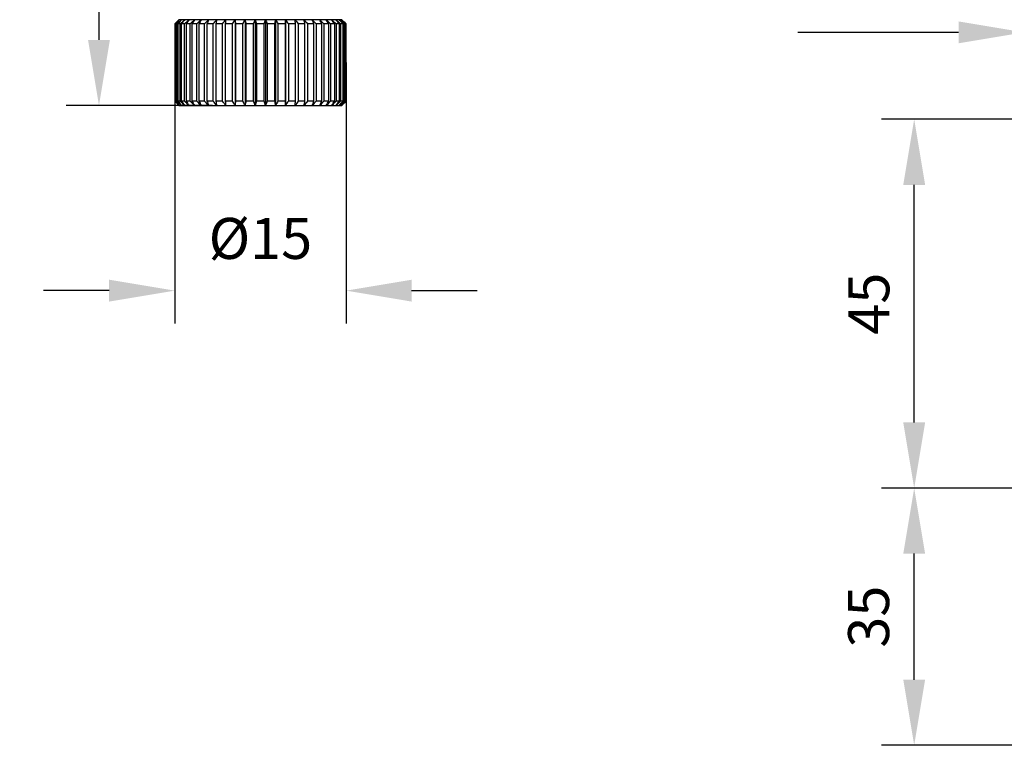
# Model space of a CAD drawing. Units: millimetres. Extents: x -67713 to 12318, y -7560 to 40105.
# Drawn here: x 12061 to 12121, y -7489 to -7445 of the extents above; entities that cross this region are included whole.
import ezdxf

# ---------------------------------------------------------------- set-up
doc = ezdxf.new("R2010")
doc.units = ezdxf.units.MM
doc.header["$LTSCALE"] = 10
doc.header["$PDMODE"] = 34
doc.layers.add('6文字层', color=3, linetype='Continuous')
doc.styles.add('TH-GBD2M', font='calibri.ttf', dxfattribs={"width": 0.8, "height": 2.5})
doc.dimstyles.new('TH-GBD2M', dxfattribs={"dimtxt": 2.5, "dimasz": 4, "dimexe": 2, "dimexo": 0, "dimgap": 1.5, "dimtad": 1, "dimdec": 4, "dimlfac": 0.1, "dimzin": 9, "dimdsep": 46, "dimtxsty": 'TH-GBD2M', "dimcen": 0, "dimclrt": 3, "dimadec": 0, "dimazin": 3, "dimtfac": 1, "dimtdec": 4, "dimtofl": 0, "dimtmove": 0, "dimatfit": 3, "dimfxl": 1, "dimtolj": 1, "dimtzin": 0, "dimarcsym": 0})

# ---------------------------------------------------------------- blocks, each defined once
blk = doc.blocks.new('*D754')
at = {"layer": '6文字层', "color": 0, "lineweight": -2, "transparency": 16777216}
for p, q in [((12070.337, -7447.287), (12070.337, -7463.194)), ((12080.793, -7447.287), (12080.793, -7463.194)), ((12066.337, -7461.194), (12062.337, -7461.194)), ((12084.793, -7461.194), (12088.793, -7461.194))]:
    blk.add_line(p, q, dxfattribs=at)
at = {"layer": '6文字层', "color": 0, "transparency": 16777216}
for points in [[(12066.337, -7460.527), (12066.337, -7461.861), (12070.337, -7461.194)], [(12084.793, -7460.527), (12084.793, -7461.861), (12080.793, -7461.194)]]:
    blk.add_solid(points, dxfattribs=at)
at = {"layer": 'Defpoints', "color": 0, "transparency": 16777216}
for p in [(12070.337, -7447.287), (12080.793, -7447.287), (12080.793, -7461.194)]:
    blk.add_point(p, dxfattribs=at)
at = {"layer": '6文字层', "color": 3, "transparency": 16777216, "insert": (12075.565, -7458.01), "char_height": 2.5, "attachment_point": 5, "style": 'TH-GBD2M'}
blk.add_mtext('\\A1;%%C15', dxfattribs=at)
blk = doc.blocks.new('*D755')
at = {"layer": '6文字层', "color": 0, "lineweight": -2, "transparency": 16777216}
for p, q in [((12070.893, -7432.697), (12063.717, -7432.697)), ((12065.717, -7436.697), (12065.717, -7445.901)), ((12072.651, -7449.901), (12063.717, -7449.901))]:
    blk.add_line(p, q, dxfattribs=at)
at = {"layer": '6文字层', "color": 0, "transparency": 16777216}
for points in [[(12065.05, -7436.697), (12066.383, -7436.697), (12065.717, -7432.697)], [(12065.05, -7445.901), (12066.383, -7445.901), (12065.717, -7449.901)]]:
    blk.add_solid(points, dxfattribs=at)
at = {"layer": 'Defpoints', "color": 0, "transparency": 16777216}
for p in [(12070.893, -7432.697), (12065.717, -7449.901), (12072.651, -7449.901)]:
    blk.add_point(p, dxfattribs=at)
at = {"layer": '6文字层', "color": 3, "transparency": 16777216, "insert": (12062.52, -7441.299), "char_height": 2.5, "attachment_point": 5, "rotation": 90, "style": 'TH-GBD2M'}
blk.add_mtext('\\A1;(28)', dxfattribs=at)
blk = doc.blocks.new('*D756')
at = {"layer": '6文字层', "color": 0, "lineweight": -2, "transparency": 16777216}
for p, q in [((12122.164, -7450.745), (12122.164, -7443.444)), ((12126.347, -7450.745), (12126.347, -7443.444)), ((12118.164, -7445.444), (12108.347, -7445.444)), ((12130.347, -7445.444), (12134.347, -7445.444))]:
    blk.add_line(p, q, dxfattribs=at)
at = {"layer": '6文字层', "color": 0, "transparency": 16777216}
for points in [[(12118.164, -7444.778), (12118.164, -7446.111), (12122.164, -7445.444)], [(12130.347, -7444.778), (12130.347, -7446.111), (12126.347, -7445.444)]]:
    blk.add_solid(points, dxfattribs=at)
at = {"layer": 'Defpoints', "color": 0, "transparency": 16777216}
for p in [(12122.164, -7445.444), (12122.164, -7450.745), (12126.347, -7450.745)]:
    blk.add_point(p, dxfattribs=at)
at = {"layer": '6文字层', "color": 3, "transparency": 16777216, "insert": (12111.256, -7442.663), "char_height": 2.5, "attachment_point": 5, "style": 'TH-GBD2M'}
blk.add_mtext('\\A1;10', dxfattribs=at)
blk = doc.blocks.new('*D758')
at = {"layer": '6文字层', "color": 0, "lineweight": -2, "transparency": 16777216}
for p, q in [((12122.164, -7473.231), (12113.454, -7473.231)), ((12115.454, -7484.919), (12115.454, -7477.231)), ((12136.626, -7488.919), (12113.454, -7488.919))]:
    blk.add_line(p, q, dxfattribs=at)
at = {"layer": '6文字层', "color": 0, "transparency": 16777216}
for points in [[(12114.787, -7477.231), (12116.121, -7477.231), (12115.454, -7473.231)], [(12114.787, -7484.919), (12116.121, -7484.919), (12115.454, -7488.919)]]:
    blk.add_solid(points, dxfattribs=at)
at = {"layer": 'Defpoints', "color": 0, "transparency": 16777216}
for p in [(12115.454, -7473.231), (12122.164, -7473.231), (12136.626, -7488.919)]:
    blk.add_point(p, dxfattribs=at)
at = {"layer": '6文字层', "color": 3, "transparency": 16777216, "insert": (12112.673, -7481.075), "char_height": 2.5, "attachment_point": 5, "rotation": 90, "style": 'TH-GBD2M'}
blk.add_mtext('\\A1;35', dxfattribs=at)
blk = doc.blocks.new('*D759')
at = {"layer": '6文字层', "color": 0, "lineweight": -2, "transparency": 16777216}
for p, q in [((12124.256, -7450.745), (12113.454, -7450.745)), ((12115.454, -7469.231), (12115.454, -7454.745)), ((12122.164, -7473.231), (12113.454, -7473.231))]:
    blk.add_line(p, q, dxfattribs=at)
at = {"layer": '6文字层', "color": 0, "transparency": 16777216}
for points in [[(12114.787, -7454.745), (12116.121, -7454.745), (12115.454, -7450.745)], [(12114.787, -7469.231), (12116.121, -7469.231), (12115.454, -7473.231)]]:
    blk.add_solid(points, dxfattribs=at)
at = {"layer": 'Defpoints', "color": 0, "transparency": 16777216}
for p in [(12115.454, -7450.745), (12124.256, -7450.745), (12122.164, -7473.231)]:
    blk.add_point(p, dxfattribs=at)
at = {"layer": '6文字层', "color": 3, "transparency": 16777216, "insert": (12112.686, -7461.988), "char_height": 2.5, "attachment_point": 5, "rotation": 90, "style": 'TH-GBD2M'}
blk.add_mtext('\\A1;45', dxfattribs=at)

msp = doc.modelspace()

# ---------------------------------------------------------------- linework, layer by layer
at = {"color": 7, "linetype": 'Continuous', "lineweight": 25}
for p, q in [((12070.6363, -7444.67222), (12070.59712, -7444.67222)), ((12070.75319, -7444.67222), (12070.6363, -7444.67222)), ((12070.94598, -7444.67222), (12070.75319, -7444.67222)), ((12071.2116, -7444.67222), (12070.94598, -7444.67222)), ((12071.54588, -7444.67222), (12071.2116, -7444.67222)), ((12071.94354, -7444.67222), (12071.54588, -7444.67222)), ((12072.39832, -7444.67222), (12071.94354, -7444.67222)), ((12072.90303, -7444.67222), (12072.39832, -7444.67222)), ((12073.44972, -7444.67222), (12072.90303, -7444.67222)), ((12074.02977, -7444.67222), (12073.44972, -7444.67222)), ((12074.63403, -7444.67222), (12074.02977, -7444.67222)), ((12074.02977, -7444.67222), (12074.02977, -7449.90145)), ((12075.25297, -7444.67222), (12074.63403, -7444.67222)), ((12074.63403, -7444.67222), (12074.63403, -7449.90145)), ((12075.87682, -7444.67222), (12075.25297, -7444.67222)), ((12075.25297, -7444.67222), (12075.25297, -7449.90145)), ((12075.87682, -7444.67222), (12075.87682, -7449.90145)), ((12076.49576, -7444.67222), (12075.87682, -7444.67222)), ((12076.49576, -7444.67222), (12076.49576, -7449.90145)), ((12077.10002, -7444.67222), (12076.49576, -7444.67222)), ((12077.10002, -7444.67222), (12077.10002, -7449.90145)), ((12077.68007, -7444.67222), (12077.10002, -7444.67222)), ((12078.22676, -7444.67222), (12077.68007, -7444.67222)), ((12078.73147, -7444.67222), (12078.22676, -7444.67222)), ((12079.18624, -7444.67222), (12078.73147, -7444.67222)), ((12079.58391, -7444.67222), (12079.18624, -7444.67222)), ((12079.91819, -7444.67222), (12079.58391, -7444.67222)), ((12080.18381, -7444.67222), (12079.91819, -7444.67222)), ((12080.37659, -7444.67222), (12080.18381, -7444.67222)), ((12080.49349, -7444.67222), (12080.37659, -7444.67222)), ((12080.53267, -7444.67222), (12080.49349, -7444.67222)), ((12070.36586, -7444.93368), (12070.33652, -7444.93368)), ((12070.33652, -7444.93368), (12070.33652, -7449.63999)), ((12070.36586, -7449.63999), (12070.36586, -7444.93368)), ((12070.47719, -7444.93368), (12070.38964, -7444.93368)), ((12070.38964, -7444.93368), (12070.38964, -7449.63999)), ((12070.47719, -7449.63999), (12070.47719, -7444.93368)), ((12070.52437, -7444.93368), (12070.52437, -7449.63999)), ((12070.66876, -7444.93368), (12070.52437, -7444.93368)), ((12070.66876, -7449.63999), (12070.66876, -7444.93368)), ((12070.73859, -7444.93368), (12070.73859, -7449.63999)), ((12070.93754, -7444.93368), (12070.73859, -7444.93368)), ((12070.93754, -7449.63999), (12070.93754, -7444.93368)), ((12071.02893, -7444.93368), (12071.02893, -7449.63999)), ((12071.2793, -7444.93368), (12071.02893, -7444.93368)), ((12071.2793, -7449.63999), (12071.2793, -7444.93368)), ((12071.3908, -7444.93368), (12071.3908, -7449.63999)), ((12071.68864, -7444.93368), (12071.3908, -7444.93368)), ((12071.68864, -7449.63999), (12071.68864, -7444.93368)), ((12071.8185, -7444.93368), (12071.8185, -7449.63999)), ((12072.15912, -7444.93368), (12071.8185, -7444.93368)), ((12072.15912, -7449.63999), (12072.15912, -7444.93368)), ((12072.30529, -7444.93368), (12072.30529, -7449.63999)), ((12072.68331, -7444.93368), (12072.30529, -7444.93368)), ((12072.68331, -7449.63999), (12072.68331, -7444.93368)), ((12073.25294, -7444.93368), (12072.84348, -7444.93368)), ((12072.84348, -7444.93368), (12072.84348, -7449.63999)), ((12073.25294, -7449.63999), (12073.25294, -7444.93368)), ((12073.42459, -7444.93368), (12073.42459, -7449.63999)), ((12073.85903, -7444.93368), (12073.42459, -7444.93368)), ((12073.85903, -7449.63999), (12073.85903, -7444.93368)), ((12074.49202, -7444.93368), (12074.03945, -7444.93368)), ((12074.03945, -7444.93368), (12074.03945, -7449.63999)), ((12074.49202, -7449.63999), (12074.49202, -7444.93368)), ((12075.14194, -7444.93368), (12074.67837, -7444.93368)), ((12074.67837, -7444.93368), (12074.67837, -7449.63999)), ((12075.14194, -7449.63999), (12075.14194, -7444.93368)), ((12075.33127, -7444.93368), (12075.33127, -7449.63999)), ((12075.79852, -7444.93368), (12075.33127, -7444.93368)), ((12075.79852, -7449.63999), (12075.79852, -7444.93368)), ((12076.45142, -7444.93368), (12075.98785, -7444.93368)), ((12075.98785, -7444.93368), (12075.98785, -7449.63999)), ((12076.45142, -7449.63999), (12076.45142, -7444.93368)), ((12077.09034, -7444.93368), (12076.63776, -7444.93368)), ((12076.63776, -7444.93368), (12076.63776, -7449.63999)), ((12077.09034, -7449.63999), (12077.09034, -7444.93368)), ((12077.27076, -7444.93368), (12077.27076, -7449.63999)), ((12077.7052, -7444.93368), (12077.27076, -7444.93368)), ((12077.7052, -7449.63999), (12077.7052, -7444.93368)), ((12077.87685, -7444.93368), (12077.87685, -7449.63999)), ((12078.28631, -7444.93368), (12077.87685, -7444.93368)), ((12078.28631, -7449.63999), (12078.28631, -7444.93368)), ((12078.44648, -7444.93368), (12078.44648, -7449.63999)), ((12078.8245, -7444.93368), (12078.44648, -7444.93368)), ((12078.8245, -7449.63999), (12078.8245, -7444.93368)), ((12078.97067, -7444.93368), (12078.97067, -7449.63999)), ((12079.31128, -7444.93368), (12078.97067, -7444.93368)), ((12079.31128, -7449.63999), (12079.31128, -7444.93368)), ((12079.44114, -7444.93368), (12079.44114, -7449.63999)), ((12079.73898, -7444.93368), (12079.44114, -7444.93368)), ((12079.73898, -7449.63999), (12079.73898, -7444.93368)), ((12079.85049, -7444.93368), (12079.85049, -7449.63999)), ((12080.10086, -7444.93368), (12079.85049, -7444.93368)), ((12080.10086, -7449.63999), (12080.10086, -7444.93368)), ((12080.19225, -7444.93368), (12080.19225, -7449.63999)), ((12080.39119, -7444.93368), (12080.19225, -7444.93368)), ((12080.39119, -7449.63999), (12080.39119, -7444.93368)), ((12080.46103, -7444.93368), (12080.46103, -7449.63999)), ((12080.60542, -7444.93368), (12080.46103, -7444.93368)), ((12080.60542, -7449.63999), (12080.60542, -7444.93368)), ((12080.6526, -7444.93368), (12080.6526, -7449.63999)), ((12080.74015, -7444.93368), (12080.6526, -7444.93368)), ((12080.74015, -7449.63999), (12080.74015, -7444.93368)), ((12080.76393, -7444.93368), (12080.76393, -7449.63999)), ((12080.79327, -7444.93368), (12080.76393, -7444.93368)), ((12080.79327, -7449.63999), (12080.79327, -7444.93368)), ((12070.36586, -7449.63999), (12070.33652, -7449.63999)), ((12070.47719, -7449.63999), (12070.38964, -7449.63999)), ((12070.66876, -7449.63999), (12070.52437, -7449.63999)), ((12070.59712, -7449.90145), (12070.6363, -7449.90145)), ((12070.6363, -7449.90145), (12070.75319, -7449.90145)), ((12070.93754, -7449.63999), (12070.73859, -7449.63999)), ((12070.75319, -7449.90145), (12070.94598, -7449.90145)), ((12070.94598, -7449.90145), (12071.2116, -7449.90145)), ((12071.2793, -7449.63999), (12071.02893, -7449.63999)), ((12071.2116, -7449.90145), (12071.54588, -7449.90145)), ((12071.68864, -7449.63999), (12071.3908, -7449.63999)), ((12071.54588, -7449.90145), (12071.94354, -7449.90145)), ((12072.15912, -7449.63999), (12071.8185, -7449.63999)), ((12071.94354, -7449.90145), (12072.39832, -7449.90145)), ((12072.68331, -7449.63999), (12072.30529, -7449.63999)), ((12072.39832, -7449.90145), (12072.90303, -7449.90145)), ((12073.25294, -7449.63999), (12072.84348, -7449.63999)), ((12072.90303, -7449.90145), (12073.44972, -7449.90145)), ((12073.85903, -7449.63999), (12073.42459, -7449.63999)), ((12073.44972, -7449.90145), (12074.02977, -7449.90145)), ((12074.02977, -7449.90145), (12074.63403, -7449.90145)), ((12074.49202, -7449.63999), (12074.03945, -7449.63999)), ((12074.63403, -7449.90145), (12075.25297, -7449.90145)), ((12075.14194, -7449.63999), (12074.67837, -7449.63999)), ((12075.25297, -7449.90145), (12075.87682, -7449.90145)), ((12075.79852, -7449.63999), (12075.33127, -7449.63999)), ((12075.87682, -7449.90145), (12076.49576, -7449.90145)), ((12076.45142, -7449.63999), (12075.98785, -7449.63999)), ((12076.49576, -7449.90145), (12077.10002, -7449.90145)), ((12077.09034, -7449.63999), (12076.63776, -7449.63999)), ((12077.10002, -7449.90145), (12077.68007, -7449.90145)), ((12077.7052, -7449.63999), (12077.27076, -7449.63999)), ((12077.68007, -7449.90145), (12078.22676, -7449.90145)), ((12078.28631, -7449.63999), (12077.87685, -7449.63999)), ((12078.22676, -7449.90145), (12078.73147, -7449.90145)), ((12078.8245, -7449.63999), (12078.44648, -7449.63999)), ((12078.73147, -7449.90145), (12079.18624, -7449.90145)), ((12079.31128, -7449.63999), (12078.97067, -7449.63999)), ((12079.18624, -7449.90145), (12079.58391, -7449.90145)), ((12079.73898, -7449.63999), (12079.44114, -7449.63999)), ((12079.58391, -7449.90145), (12079.91819, -7449.90145)), ((12080.10086, -7449.63999), (12079.85049, -7449.63999)), ((12079.91819, -7449.90145), (12080.18381, -7449.90145)), ((12080.18381, -7449.90145), (12080.37659, -7449.90145)), ((12080.39119, -7449.63999), (12080.19225, -7449.63999)), ((12080.37659, -7449.90145), (12080.49349, -7449.90145)), ((12080.60542, -7449.63999), (12080.46103, -7449.63999)), ((12080.49349, -7449.90145), (12080.53267, -7449.90145)), ((12080.74015, -7449.63999), (12080.6526, -7449.63999)), ((12080.79327, -7449.63999), (12080.76393, -7449.63999))]:
    msp.add_line(p, q, dxfattribs=at)
for points in [[(12070.59712, -7444.67222), (12070.51012, -7444.75922), (12070.42326, -7444.84638), (12070.33652, -7444.93368)], [(12070.59712, -7444.67222), (12070.51012, -7444.75922), (12070.42326, -7444.84638), (12070.33652, -7444.93368)], [(12070.36586, -7444.93368), (12070.45587, -7444.84638), (12070.54601, -7444.75922), (12070.6363, -7444.67222)], [(12070.36586, -7444.93368), (12070.45587, -7444.84638), (12070.54601, -7444.75922), (12070.6363, -7444.67222)], [(12070.6363, -7444.67222), (12070.55395, -7444.75922), (12070.47174, -7444.84638), (12070.38964, -7444.93368)], [(12070.6363, -7444.67222), (12070.55395, -7444.75922), (12070.47174, -7444.84638), (12070.38964, -7444.93368)], [(12070.47719, -7444.93368), (12070.56906, -7444.84638), (12070.66105, -7444.75922), (12070.75319, -7444.67222)], [(12070.47719, -7444.93368), (12070.56906, -7444.84638), (12070.66105, -7444.75922), (12070.75319, -7444.67222)], [(12070.75319, -7444.67222), (12070.6768, -7444.75922), (12070.60053, -7444.84638), (12070.52437, -7444.93368)], [(12070.75319, -7444.67222), (12070.6768, -7444.75922), (12070.60053, -7444.84638), (12070.52437, -7444.93368)], [(12070.66876, -7444.93368), (12070.76103, -7444.84638), (12070.85343, -7444.75922), (12070.94598, -7444.67222)], [(12070.66876, -7444.93368), (12070.76103, -7444.84638), (12070.85343, -7444.75922), (12070.94598, -7444.67222)], [(12070.94598, -7444.67222), (12070.87674, -7444.75922), (12070.80762, -7444.84638), (12070.73859, -7444.93368)], [(12070.94598, -7444.67222), (12070.87674, -7444.75922), (12070.80762, -7444.84638), (12070.73859, -7444.93368)], [(12070.93754, -7444.93368), (12071.02876, -7444.84638), (12071.12011, -7444.75922), (12071.2116, -7444.67222)], [(12070.93754, -7444.93368), (12071.02876, -7444.84638), (12071.12011, -7444.75922), (12071.2116, -7444.67222)], [(12071.2116, -7444.67222), (12071.15062, -7444.75922), (12071.08973, -7444.84638), (12071.02893, -7444.93368)], [(12071.2116, -7444.67222), (12071.15062, -7444.75922), (12071.08973, -7444.84638), (12071.02893, -7444.93368)], [(12071.2793, -7444.93368), (12071.36803, -7444.84638), (12071.45688, -7444.75922), (12071.54588, -7444.67222)], [(12071.2793, -7444.93368), (12071.36803, -7444.84638), (12071.45688, -7444.75922), (12071.54588, -7444.67222)], [(12071.54588, -7444.67222), (12071.49411, -7444.75922), (12071.44242, -7444.84638), (12071.3908, -7444.93368)], [(12071.54588, -7444.67222), (12071.49411, -7444.75922), (12071.44242, -7444.84638), (12071.3908, -7444.93368)], [(12071.68864, -7444.93368), (12071.77349, -7444.84638), (12071.85845, -7444.75922), (12071.94354, -7444.67222)], [(12071.68864, -7444.93368), (12071.77349, -7444.84638), (12071.85845, -7444.75922), (12071.94354, -7444.67222)], [(12071.94354, -7444.67222), (12071.9018, -7444.75922), (12071.86012, -7444.84638), (12071.8185, -7444.93368)], [(12071.94354, -7444.67222), (12071.9018, -7444.75922), (12071.86012, -7444.84638), (12071.8185, -7444.93368)], [(12072.15912, -7444.93368), (12072.23874, -7444.84638), (12072.31846, -7444.75922), (12072.39832, -7444.67222)], [(12072.15912, -7444.93368), (12072.23874, -7444.84638), (12072.31846, -7444.75922), (12072.39832, -7444.67222)], [(12072.39832, -7444.67222), (12072.36726, -7444.75922), (12072.33625, -7444.84638), (12072.30529, -7444.93368)], [(12072.39832, -7444.67222), (12072.36726, -7444.75922), (12072.33625, -7444.84638), (12072.30529, -7444.93368)], [(12072.68331, -7444.93368), (12072.75644, -7444.84638), (12072.82967, -7444.75922), (12072.90303, -7444.67222)], [(12072.68331, -7444.93368), (12072.75644, -7444.84638), (12072.82967, -7444.75922), (12072.90303, -7444.67222)], [(12072.90303, -7444.67222), (12072.88315, -7444.75922), (12072.8633, -7444.84638), (12072.84348, -7444.93368)], [(12072.90303, -7444.67222), (12072.88315, -7444.75922), (12072.8633, -7444.84638), (12072.84348, -7444.93368)], [(12073.25294, -7444.93368), (12073.31844, -7444.84638), (12073.38402, -7444.75922), (12073.44972, -7444.67222)], [(12073.25294, -7444.93368), (12073.31844, -7444.84638), (12073.38402, -7444.75922), (12073.44972, -7444.67222)], [(12073.44972, -7444.67222), (12073.44133, -7444.75922), (12073.43295, -7444.84638), (12073.42459, -7444.93368)], [(12073.44972, -7444.67222), (12073.44133, -7444.75922), (12073.43295, -7444.84638), (12073.42459, -7444.93368)], [(12073.85903, -7444.93368), (12073.91586, -7444.84638), (12073.97277, -7444.75922), (12074.02977, -7444.67222)], [(12073.85903, -7444.93368), (12073.91586, -7444.84638), (12073.97277, -7444.75922), (12074.02977, -7444.67222)], [(12074.02977, -7444.67222), (12074.033, -7444.75922), (12074.03623, -7444.84638), (12074.03945, -7444.93368)], [(12074.02977, -7444.67222), (12074.033, -7444.75922), (12074.03623, -7444.84638), (12074.03945, -7444.93368)], [(12074.49202, -7444.93368), (12074.53929, -7444.84638), (12074.58662, -7444.75922), (12074.63403, -7444.67222)], [(12074.49202, -7444.93368), (12074.53929, -7444.84638), (12074.58662, -7444.75922), (12074.63403, -7444.67222)], [(12074.63403, -7444.67222), (12074.64883, -7444.75922), (12074.66361, -7444.84638), (12074.67837, -7444.93368)], [(12074.63403, -7444.67222), (12074.64883, -7444.75922), (12074.66361, -7444.84638), (12074.67837, -7444.93368)], [(12075.14194, -7444.93368), (12075.17889, -7444.84638), (12075.2159, -7444.75922), (12075.25297, -7444.67222)], [(12075.14194, -7444.93368), (12075.17889, -7444.84638), (12075.2159, -7444.75922), (12075.25297, -7444.67222)], [(12075.25297, -7444.67222), (12075.27911, -7444.75922), (12075.3052, -7444.84638), (12075.33127, -7444.93368)], [(12075.25297, -7444.67222), (12075.27911, -7444.75922), (12075.3052, -7444.84638), (12075.33127, -7444.93368)], [(12075.79852, -7444.93368), (12075.82458, -7444.84638), (12075.85068, -7444.75922), (12075.87682, -7444.67222)], [(12075.79852, -7444.93368), (12075.82458, -7444.84638), (12075.85068, -7444.75922), (12075.87682, -7444.67222)], [(12075.87682, -7444.67222), (12075.91389, -7444.75922), (12075.9509, -7444.84638), (12075.98785, -7444.93368)], [(12075.87682, -7444.67222), (12075.91389, -7444.75922), (12075.9509, -7444.84638), (12075.98785, -7444.93368)], [(12076.45142, -7444.93368), (12076.46618, -7444.84638), (12076.48096, -7444.75922), (12076.49576, -7444.67222)], [(12076.45142, -7444.93368), (12076.46618, -7444.84638), (12076.48096, -7444.75922), (12076.49576, -7444.67222)], [(12076.49576, -7444.67222), (12076.54317, -7444.75922), (12076.5905, -7444.84638), (12076.63776, -7444.93368)], [(12076.49576, -7444.67222), (12076.54317, -7444.75922), (12076.5905, -7444.84638), (12076.63776, -7444.93368)], [(12077.09034, -7444.93368), (12077.09356, -7444.84638), (12077.09679, -7444.75922), (12077.10002, -7444.67222)], [(12077.09034, -7444.93368), (12077.09356, -7444.84638), (12077.09679, -7444.75922), (12077.10002, -7444.67222)], [(12077.10002, -7444.67222), (12077.15702, -7444.75922), (12077.21393, -7444.84638), (12077.27076, -7444.93368)], [(12077.10002, -7444.67222), (12077.15702, -7444.75922), (12077.21393, -7444.84638), (12077.27076, -7444.93368)], [(12077.7052, -7444.93368), (12077.69684, -7444.84638), (12077.68846, -7444.75922), (12077.68007, -7444.67222)], [(12077.68007, -7444.67222), (12077.74576, -7444.75922), (12077.81135, -7444.84638), (12077.87685, -7444.93368)], [(12077.7052, -7444.93368), (12077.69684, -7444.84638), (12077.68846, -7444.75922), (12077.68007, -7444.67222)], [(12077.68007, -7444.67222), (12077.74576, -7444.75922), (12077.81135, -7444.84638), (12077.87685, -7444.93368)], [(12078.28631, -7444.93368), (12078.26649, -7444.84638), (12078.24664, -7444.75922), (12078.22676, -7444.67222)], [(12078.22676, -7444.67222), (12078.30011, -7444.75922), (12078.37335, -7444.84638), (12078.44648, -7444.93368)], [(12078.28631, -7444.93368), (12078.26649, -7444.84638), (12078.24664, -7444.75922), (12078.22676, -7444.67222)], [(12078.22676, -7444.67222), (12078.30011, -7444.75922), (12078.37335, -7444.84638), (12078.44648, -7444.93368)], [(12078.8245, -7444.93368), (12078.79354, -7444.84638), (12078.76253, -7444.75922), (12078.73147, -7444.67222)], [(12078.73147, -7444.67222), (12078.81133, -7444.75922), (12078.89105, -7444.84638), (12078.97067, -7444.93368)], [(12078.8245, -7444.93368), (12078.79354, -7444.84638), (12078.76253, -7444.75922), (12078.73147, -7444.67222)], [(12078.73147, -7444.67222), (12078.81133, -7444.75922), (12078.89105, -7444.84638), (12078.97067, -7444.93368)], [(12079.31128, -7444.93368), (12079.26966, -7444.84638), (12079.22799, -7444.75922), (12079.18624, -7444.67222)], [(12079.18624, -7444.67222), (12079.27134, -7444.75922), (12079.3563, -7444.84638), (12079.44114, -7444.93368)], [(12079.31128, -7444.93368), (12079.26966, -7444.84638), (12079.22799, -7444.75922), (12079.18624, -7444.67222)], [(12079.18624, -7444.67222), (12079.27134, -7444.75922), (12079.3563, -7444.84638), (12079.44114, -7444.93368)], [(12079.73898, -7444.93368), (12079.68737, -7444.84638), (12079.63568, -7444.75922), (12079.58391, -7444.67222)], [(12079.58391, -7444.67222), (12079.6729, -7444.75922), (12079.76176, -7444.84638), (12079.85049, -7444.93368)], [(12079.73898, -7444.93368), (12079.68737, -7444.84638), (12079.63568, -7444.75922), (12079.58391, -7444.67222)], [(12079.58391, -7444.67222), (12079.6729, -7444.75922), (12079.76176, -7444.84638), (12079.85049, -7444.93368)], [(12080.10086, -7444.93368), (12080.04006, -7444.84638), (12079.97917, -7444.75922), (12079.91819, -7444.67222)], [(12079.91819, -7444.67222), (12080.00968, -7444.75922), (12080.10103, -7444.84638), (12080.19225, -7444.93368)], [(12080.10086, -7444.93368), (12080.04006, -7444.84638), (12079.97917, -7444.75922), (12079.91819, -7444.67222)], [(12079.91819, -7444.67222), (12080.00968, -7444.75922), (12080.10103, -7444.84638), (12080.19225, -7444.93368)], [(12080.39119, -7444.93368), (12080.32217, -7444.84638), (12080.25305, -7444.75922), (12080.18381, -7444.67222)], [(12080.18381, -7444.67222), (12080.27636, -7444.75922), (12080.36876, -7444.84638), (12080.46103, -7444.93368)], [(12080.39119, -7444.93368), (12080.32217, -7444.84638), (12080.25305, -7444.75922), (12080.18381, -7444.67222)], [(12080.18381, -7444.67222), (12080.27636, -7444.75922), (12080.36876, -7444.84638), (12080.46103, -7444.93368)], [(12080.60542, -7444.93368), (12080.52926, -7444.84638), (12080.45299, -7444.75922), (12080.37659, -7444.67222)], [(12080.37659, -7444.67222), (12080.46874, -7444.75922), (12080.56073, -7444.84638), (12080.6526, -7444.93368)], [(12080.60542, -7444.93368), (12080.52926, -7444.84638), (12080.45299, -7444.75922), (12080.37659, -7444.67222)], [(12080.37659, -7444.67222), (12080.46874, -7444.75922), (12080.56073, -7444.84638), (12080.6526, -7444.93368)], [(12080.74015, -7444.93368), (12080.65805, -7444.84638), (12080.57584, -7444.75922), (12080.49349, -7444.67222)], [(12080.49349, -7444.67222), (12080.58378, -7444.75922), (12080.67392, -7444.84638), (12080.76393, -7444.93368)], [(12080.74015, -7444.93368), (12080.65805, -7444.84638), (12080.57584, -7444.75922), (12080.49349, -7444.67222)], [(12080.49349, -7444.67222), (12080.58378, -7444.75922), (12080.67392, -7444.84638), (12080.76393, -7444.93368)], [(12080.79327, -7444.93368), (12080.70653, -7444.84638), (12080.61967, -7444.75922), (12080.53267, -7444.67222)], [(12080.79327, -7444.93368), (12080.70653, -7444.84638), (12080.61967, -7444.75922), (12080.53267, -7444.67222)], [(12070.33652, -7449.63999), (12070.42326, -7449.72728), (12070.51012, -7449.81445), (12070.59712, -7449.90145)], [(12070.33652, -7449.63999), (12070.42326, -7449.72728), (12070.51012, -7449.81445), (12070.59712, -7449.90145)], [(12070.6363, -7449.90145), (12070.54601, -7449.81445), (12070.45587, -7449.72728), (12070.36586, -7449.63999)], [(12070.6363, -7449.90145), (12070.54601, -7449.81445), (12070.45587, -7449.72728), (12070.36586, -7449.63999)], [(12070.38964, -7449.63999), (12070.47174, -7449.72728), (12070.55395, -7449.81445), (12070.6363, -7449.90145)], [(12070.38964, -7449.63999), (12070.47174, -7449.72728), (12070.55395, -7449.81445), (12070.6363, -7449.90145)], [(12070.75319, -7449.90145), (12070.66105, -7449.81445), (12070.56906, -7449.72728), (12070.47719, -7449.63999)], [(12070.75319, -7449.90145), (12070.66105, -7449.81445), (12070.56906, -7449.72728), (12070.47719, -7449.63999)], [(12070.52437, -7449.63999), (12070.60053, -7449.72728), (12070.6768, -7449.81445), (12070.75319, -7449.90145)], [(12070.52437, -7449.63999), (12070.60053, -7449.72728), (12070.6768, -7449.81445), (12070.75319, -7449.90145)], [(12070.94598, -7449.90145), (12070.85343, -7449.81445), (12070.76103, -7449.72728), (12070.66876, -7449.63999)], [(12070.94598, -7449.90145), (12070.85343, -7449.81445), (12070.76103, -7449.72728), (12070.66876, -7449.63999)], [(12070.73859, -7449.63999), (12070.80762, -7449.72728), (12070.87674, -7449.81445), (12070.94598, -7449.90145)], [(12070.73859, -7449.63999), (12070.80762, -7449.72728), (12070.87674, -7449.81445), (12070.94598, -7449.90145)], [(12071.2116, -7449.90145), (12071.12011, -7449.81445), (12071.02876, -7449.72728), (12070.93754, -7449.63999)], [(12071.2116, -7449.90145), (12071.12011, -7449.81445), (12071.02876, -7449.72728), (12070.93754, -7449.63999)], [(12071.02893, -7449.63999), (12071.08973, -7449.72728), (12071.15062, -7449.81445), (12071.2116, -7449.90145)], [(12071.02893, -7449.63999), (12071.08973, -7449.72728), (12071.15062, -7449.81445), (12071.2116, -7449.90145)], [(12071.54588, -7449.90145), (12071.45688, -7449.81445), (12071.36803, -7449.72728), (12071.2793, -7449.63999)], [(12071.54588, -7449.90145), (12071.45688, -7449.81445), (12071.36803, -7449.72728), (12071.2793, -7449.63999)], [(12071.3908, -7449.63999), (12071.44242, -7449.72728), (12071.49411, -7449.81445), (12071.54588, -7449.90145)], [(12071.3908, -7449.63999), (12071.44242, -7449.72728), (12071.49411, -7449.81445), (12071.54588, -7449.90145)], [(12071.94354, -7449.90145), (12071.85845, -7449.81445), (12071.77349, -7449.72728), (12071.68864, -7449.63999)], [(12071.94354, -7449.90145), (12071.85845, -7449.81445), (12071.77349, -7449.72728), (12071.68864, -7449.63999)], [(12071.8185, -7449.63999), (12071.86012, -7449.72728), (12071.9018, -7449.81445), (12071.94354, -7449.90145)], [(12071.8185, -7449.63999), (12071.86012, -7449.72728), (12071.9018, -7449.81445), (12071.94354, -7449.90145)], [(12072.39832, -7449.90145), (12072.31846, -7449.81445), (12072.23874, -7449.72728), (12072.15912, -7449.63999)], [(12072.39832, -7449.90145), (12072.31846, -7449.81445), (12072.23874, -7449.72728), (12072.15912, -7449.63999)], [(12072.30529, -7449.63999), (12072.33625, -7449.72728), (12072.36726, -7449.81445), (12072.39832, -7449.90145)], [(12072.30529, -7449.63999), (12072.33625, -7449.72728), (12072.36726, -7449.81445), (12072.39832, -7449.90145)], [(12072.90303, -7449.90145), (12072.82967, -7449.81445), (12072.75644, -7449.72728), (12072.68331, -7449.63999)], [(12072.90303, -7449.90145), (12072.82967, -7449.81445), (12072.75644, -7449.72728), (12072.68331, -7449.63999)], [(12072.84348, -7449.63999), (12072.8633, -7449.72728), (12072.88315, -7449.81445), (12072.90303, -7449.90145)], [(12072.84348, -7449.63999), (12072.8633, -7449.72728), (12072.88315, -7449.81445), (12072.90303, -7449.90145)], [(12073.44972, -7449.90145), (12073.38402, -7449.81445), (12073.31844, -7449.72728), (12073.25294, -7449.63999)], [(12073.44972, -7449.90145), (12073.38402, -7449.81445), (12073.31844, -7449.72728), (12073.25294, -7449.63999)], [(12073.42459, -7449.63999), (12073.43295, -7449.72728), (12073.44133, -7449.81445), (12073.44972, -7449.90145)], [(12073.42459, -7449.63999), (12073.43295, -7449.72728), (12073.44133, -7449.81445), (12073.44972, -7449.90145)], [(12074.02977, -7449.90145), (12073.97277, -7449.81445), (12073.91586, -7449.72728), (12073.85903, -7449.63999)], [(12074.02977, -7449.90145), (12073.97277, -7449.81445), (12073.91586, -7449.72728), (12073.85903, -7449.63999)], [(12074.03945, -7449.63999), (12074.03623, -7449.72728), (12074.033, -7449.81445), (12074.02977, -7449.90145)], [(12074.03945, -7449.63999), (12074.03623, -7449.72728), (12074.033, -7449.81445), (12074.02977, -7449.90145)], [(12074.63403, -7449.90145), (12074.58662, -7449.81445), (12074.53929, -7449.72728), (12074.49202, -7449.63999)], [(12074.63403, -7449.90145), (12074.58662, -7449.81445), (12074.53929, -7449.72728), (12074.49202, -7449.63999)], [(12074.67837, -7449.63999), (12074.66361, -7449.72728), (12074.64883, -7449.81445), (12074.63403, -7449.90145)], [(12074.67837, -7449.63999), (12074.66361, -7449.72728), (12074.64883, -7449.81445), (12074.63403, -7449.90145)], [(12075.25297, -7449.90145), (12075.2159, -7449.81445), (12075.17889, -7449.72728), (12075.14194, -7449.63999)], [(12075.25297, -7449.90145), (12075.2159, -7449.81445), (12075.17889, -7449.72728), (12075.14194, -7449.63999)], [(12075.33127, -7449.63999), (12075.3052, -7449.72728), (12075.27911, -7449.81445), (12075.25297, -7449.90145)], [(12075.33127, -7449.63999), (12075.3052, -7449.72728), (12075.27911, -7449.81445), (12075.25297, -7449.90145)], [(12075.87682, -7449.90145), (12075.85068, -7449.81445), (12075.82458, -7449.72728), (12075.79852, -7449.63999)], [(12075.87682, -7449.90145), (12075.85068, -7449.81445), (12075.82458, -7449.72728), (12075.79852, -7449.63999)], [(12075.98785, -7449.63999), (12075.9509, -7449.72728), (12075.91389, -7449.81445), (12075.87682, -7449.90145)], [(12075.98785, -7449.63999), (12075.9509, -7449.72728), (12075.91389, -7449.81445), (12075.87682, -7449.90145)], [(12076.49576, -7449.90145), (12076.48096, -7449.81445), (12076.46618, -7449.72728), (12076.45142, -7449.63999)], [(12076.49576, -7449.90145), (12076.48096, -7449.81445), (12076.46618, -7449.72728), (12076.45142, -7449.63999)], [(12076.63776, -7449.63999), (12076.5905, -7449.72728), (12076.54317, -7449.81445), (12076.49576, -7449.90145)], [(12076.63776, -7449.63999), (12076.5905, -7449.72728), (12076.54317, -7449.81445), (12076.49576, -7449.90145)], [(12077.10002, -7449.90145), (12077.09679, -7449.81445), (12077.09356, -7449.72728), (12077.09034, -7449.63999)], [(12077.10002, -7449.90145), (12077.09679, -7449.81445), (12077.09356, -7449.72728), (12077.09034, -7449.63999)], [(12077.27076, -7449.63999), (12077.21393, -7449.72728), (12077.15702, -7449.81445), (12077.10002, -7449.90145)], [(12077.27076, -7449.63999), (12077.21393, -7449.72728), (12077.15702, -7449.81445), (12077.10002, -7449.90145)], [(12077.68007, -7449.90145), (12077.68846, -7449.81445), (12077.69684, -7449.72728), (12077.7052, -7449.63999)], [(12077.87685, -7449.63999), (12077.81135, -7449.72728), (12077.74576, -7449.81445), (12077.68007, -7449.90145)], [(12077.68007, -7449.90145), (12077.68846, -7449.81445), (12077.69684, -7449.72728), (12077.7052, -7449.63999)], [(12077.87685, -7449.63999), (12077.81135, -7449.72728), (12077.74576, -7449.81445), (12077.68007, -7449.90145)], [(12078.22676, -7449.90145), (12078.24664, -7449.81445), (12078.26649, -7449.72728), (12078.28631, -7449.63999)], [(12078.44648, -7449.63999), (12078.37335, -7449.72728), (12078.30011, -7449.81445), (12078.22676, -7449.90145)], [(12078.22676, -7449.90145), (12078.24664, -7449.81445), (12078.26649, -7449.72728), (12078.28631, -7449.63999)], [(12078.44648, -7449.63999), (12078.37335, -7449.72728), (12078.30011, -7449.81445), (12078.22676, -7449.90145)], [(12078.73147, -7449.90145), (12078.76253, -7449.81445), (12078.79354, -7449.72728), (12078.8245, -7449.63999)], [(12078.97067, -7449.63999), (12078.89105, -7449.72728), (12078.81133, -7449.81445), (12078.73147, -7449.90145)], [(12078.73147, -7449.90145), (12078.76253, -7449.81445), (12078.79354, -7449.72728), (12078.8245, -7449.63999)], [(12078.97067, -7449.63999), (12078.89105, -7449.72728), (12078.81133, -7449.81445), (12078.73147, -7449.90145)], [(12079.18624, -7449.90145), (12079.22799, -7449.81445), (12079.26966, -7449.72728), (12079.31128, -7449.63999)], [(12079.44114, -7449.63999), (12079.3563, -7449.72728), (12079.27134, -7449.81445), (12079.18624, -7449.90145)], [(12079.18624, -7449.90145), (12079.22799, -7449.81445), (12079.26966, -7449.72728), (12079.31128, -7449.63999)], [(12079.44114, -7449.63999), (12079.3563, -7449.72728), (12079.27134, -7449.81445), (12079.18624, -7449.90145)], [(12079.58391, -7449.90145), (12079.63568, -7449.81445), (12079.68737, -7449.72728), (12079.73898, -7449.63999)], [(12079.85049, -7449.63999), (12079.76176, -7449.72728), (12079.6729, -7449.81445), (12079.58391, -7449.90145)], [(12079.58391, -7449.90145), (12079.63568, -7449.81445), (12079.68737, -7449.72728), (12079.73898, -7449.63999)], [(12079.85049, -7449.63999), (12079.76176, -7449.72728), (12079.6729, -7449.81445), (12079.58391, -7449.90145)], [(12079.91819, -7449.90145), (12079.97917, -7449.81445), (12080.04006, -7449.72728), (12080.10086, -7449.63999)], [(12080.19225, -7449.63999), (12080.10103, -7449.72728), (12080.00968, -7449.81445), (12079.91819, -7449.90145)], [(12079.91819, -7449.90145), (12079.97917, -7449.81445), (12080.04006, -7449.72728), (12080.10086, -7449.63999)], [(12080.19225, -7449.63999), (12080.10103, -7449.72728), (12080.00968, -7449.81445), (12079.91819, -7449.90145)], [(12080.18381, -7449.90145), (12080.25305, -7449.81445), (12080.32217, -7449.72728), (12080.39119, -7449.63999)], [(12080.46103, -7449.63999), (12080.36876, -7449.72728), (12080.27636, -7449.81445), (12080.18381, -7449.90145)], [(12080.18381, -7449.90145), (12080.25305, -7449.81445), (12080.32217, -7449.72728), (12080.39119, -7449.63999)], [(12080.46103, -7449.63999), (12080.36876, -7449.72728), (12080.27636, -7449.81445), (12080.18381, -7449.90145)], [(12080.37659, -7449.90145), (12080.45299, -7449.81445), (12080.52926, -7449.72728), (12080.60542, -7449.63999)], [(12080.6526, -7449.63999), (12080.56073, -7449.72728), (12080.46874, -7449.81445), (12080.37659, -7449.90145)], [(12080.37659, -7449.90145), (12080.45299, -7449.81445), (12080.52926, -7449.72728), (12080.60542, -7449.63999)], [(12080.6526, -7449.63999), (12080.56073, -7449.72728), (12080.46874, -7449.81445), (12080.37659, -7449.90145)], [(12080.49349, -7449.90145), (12080.57584, -7449.81445), (12080.65805, -7449.72728), (12080.74015, -7449.63999)], [(12080.76393, -7449.63999), (12080.67392, -7449.72728), (12080.58378, -7449.81445), (12080.49349, -7449.90145)], [(12080.49349, -7449.90145), (12080.57584, -7449.81445), (12080.65805, -7449.72728), (12080.74015, -7449.63999)], [(12080.76393, -7449.63999), (12080.67392, -7449.72728), (12080.58378, -7449.81445), (12080.49349, -7449.90145)], [(12080.53267, -7449.90145), (12080.61967, -7449.81445), (12080.70653, -7449.72728), (12080.79327, -7449.63999)], [(12080.53267, -7449.90145), (12080.61967, -7449.81445), (12080.70653, -7449.72728), (12080.79327, -7449.63999)]]:
    msp.add_open_spline(points, degree=3, dxfattribs=at)

# ---------------------------------------------------------------- dimensions: what is measured, and where the dimension line sits
at = {"layer": '6文字层'}
for base, p1, p2, text, picture, middle in [((12065.71659, -7449.90145), (12070.89262, -7432.69727), (12072.65067, -7449.90145), '(28)', '*D755', (12062.52044, -7441.29936)), ((12115.45386, -7450.74531), (12122.16405, -7473.23101), (12124.25575, -7450.74531), '45', '*D759', (12112.68559, -7461.98816)), ((12115.45386, -7473.23101), (12136.62602, -7488.91871), (12122.16405, -7473.23101), '35', '*D758', (12112.67309, -7481.07486))]:
    dim = msp.add_linear_dim(base=base, p1=p1, p2=p2, angle=90, text=text, dimstyle='TH-GBD2M', dxfattribs=at)
    dim.commit()
    dim.dimension.update_dxf_attribs({"geometry": picture, "text_midpoint": middle})
for base, p1, p2, text, picture, middle in [((12122.16405, -7445.44424), (12126.34744, -7450.74531), (12122.16405, -7450.74531), '10', '*D756', (12111.25559, -7442.66348)), ((12080.79327, -7461.19413), (12070.33652, -7447.28683), (12080.79327, -7447.28683), '%%C15', '*D754', (12075.56489, -7458.00952))]:
    dim = msp.add_linear_dim(base=base, p1=p1, p2=p2, text=text, dimstyle='TH-GBD2M', dxfattribs=at)
    dim.commit()
    dim.dimension.update_dxf_attribs({"geometry": picture, "text_midpoint": middle})

doc.saveas('drawing.dxf')
